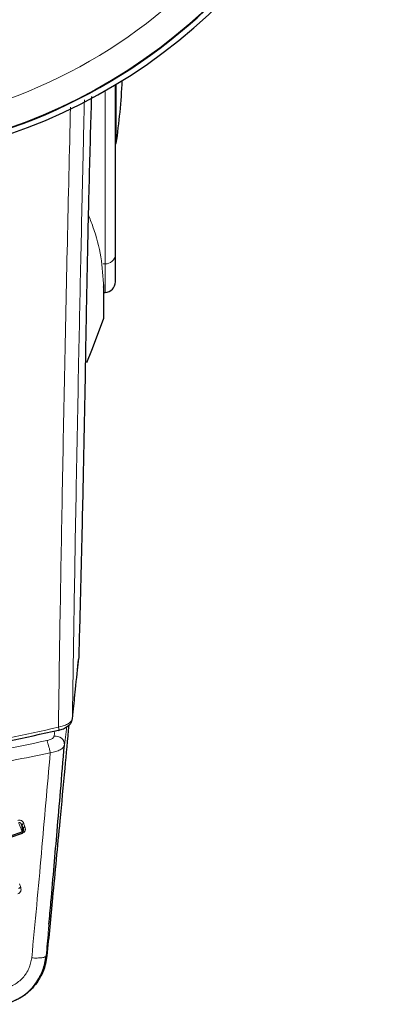
# Model space of a CAD drawing. Units: millimetres. Extents: x 0 to 210, y 0 to 297.
# Drawn here: x 89 to 90, y 115 to 119 of the extents above; entities that cross this region are included whole.
import ezdxf

# ---------------------------------------------------------------- set-up
doc = ezdxf.new("R2010")
doc.units = ezdxf.units.MM
doc.linetypes.add('SLD-Durchgehend', pattern=[0])

msp = doc.modelspace()

# ---------------------------------------------------------------- linework, layer by layer
at = {"color": 7, "linetype": 'SLD-Durchgehend', "lineweight": 25}
for p, q in [((89.2541, 117.94363), (89.2541, 118.71107)), ((89.25812, 118.4457), (89.25812, 118.71349)), ((89.2541, 118.4457), (89.25812, 118.4457)), ((89.2541, 117.82007), (89.2541, 117.94363)), ((89.20243, 117.66081), (89.20243, 117.80302)), ((89.20243, 117.77249), (89.20743, 117.77257)), ((89.0884, 116.11855), (89.0871, 116.11472)), ((88.8308, 115.36595), (88.8322, 115.36447)), ((88.83776, 115.34989), (88.83872, 115.34517)), ((88.83853, 115.33808), (88.83803, 115.33728))]:
    msp.add_line(p, q, dxfattribs=at)
at = {"color": 8, "linetype": 'SLD-Durchgehend', "lineweight": 18}
for p, q in [((89.20743, 117.9017), (89.20743, 118.68371)), ((89.20743, 117.9017), (89.1988, 117.90156)), ((89.20743, 117.77257), (89.20743, 117.9017)), ((89.20087, 117.79534), (89.20087, 117.65212)), ((88.97689, 115.76519), (88.98022, 115.79015)), ((89.0351, 115.8086), (89.02391, 115.72522))]:
    msp.add_line(p, q, dxfattribs=at)
at = {"color": 7, "linetype": 'SLD-Durchgehend', "lineweight": 25, "flags": 128}
for points in [[(89.1256, 117.45555), (89.14722, 117.51077), (89.20087, 117.65212)], [(88.99823, 115.79183), (88.99823, 115.79182), (88.99782, 115.79143), (88.99718, 115.79196), (88.99632, 115.7934)], [(88.83213, 115.36459), (88.83197, 115.36368), (88.83212, 115.36275)]]:
    msp.add_lwpolyline(points, dxfattribs=at)
at = {"color": 8, "linetype": 'SLD-Durchgehend', "lineweight": 18, "flags": 128}
for points in [[(89.06004, 115.84513), (89.07594, 115.99841), (89.0884, 116.11855)], [(88.84539, 115.35585), (88.8436, 115.35506), (88.84195, 115.35414), (88.8405, 115.35312), (88.83931, 115.35203), (88.83841, 115.35093), (88.83785, 115.34984), (88.83764, 115.34882), (88.8378, 115.34791)], [(88.82598, 115.08141), (88.82417, 115.08073), (88.82249, 115.07993), (88.82101, 115.07906), (88.81979, 115.07813), (88.81886, 115.07719), (88.81828, 115.07628), (88.81806, 115.07542), (88.8182, 115.07465)], [(88.9447, 114.77249), (88.94269, 114.77196), (88.94111, 114.77155)]]:
    msp.add_lwpolyline(points, dxfattribs=at)
at = {"color": 7, "linetype": 'SLD-Durchgehend', "lineweight": 25}
for centre, radius, start, end in [((87.9541, 120.8757), 2.525, 256.74026, 90), ((87.9541, 120.8757), 2.5, 194.47751, 76.74026), ((86.2891, 118.8757), 3, 351.75922, 357.2217), ((89.2066, 117.82007), 0.0475, 271, 0), ((89.18278, 117.80301), 0.01964, 337.01774, 15.87306), ((89.17743, 117.66081), 0.025, 339.65048, 360), ((89.03464, 115.8456), 0.02541, 332.08212, 358.92143)]:
    msp.add_arc(centre, radius, start, end, dxfattribs=at)
at = {"color": 8, "linetype": 'SLD-Durchgehend', "lineweight": 18}
for centre, radius, start, end in [((87.9541, 120.8757), 2.49818, 256.74026, 90), ((87.9541, 120.8757), 2.37354, 195.26715, 76.74026), ((89.20933, 117.94653), 0.04487, 267.57827, 356.30074), ((88.95124, 115.79358), 0.04703, 357.86517, 15.59505), ((88.98427, 115.72623), 0.03965, 358.54188, 100.72372), ((88.8425, 115.35953), 0.01153, 103.90923, 153.96886), ((88.91392, 115.3592), 0.0853, 198.10875, 201.70681)]:
    msp.add_arc(centre, radius, start, end, dxfattribs=at)
for points, knots in [([(89.11411, 118.64272), (89.1128, 118.58761), (89.10747, 118.36254), (89.099, 117.97972), (89.08791, 117.45528), (89.07745, 116.91604), (89.06772, 116.36375), (89.06257, 116.01587), (89.06004, 115.84513)], [0, 0, 0, 0, 0.05665415, 0.23135353, 0.39835469, 0.60734251, 0.80728741, 1, 1, 1, 1]), ([(89.05112, 118.61054), (89.04636, 118.40522), (89.03689, 117.99733), (89.0244, 117.40685), (89.01345, 116.84389), (89.00406, 116.3112), (88.99902, 115.97298), (88.99654, 115.80622)], [0, 0, 0, 0, 0.2116343, 0.420429, 0.6191394, 0.8122208, 1, 1, 1, 1]), ([(89.13152, 118.12478), (89.13882, 118.10642), (89.16421, 118.04265), (89.19321, 117.93241), (89.19831, 117.84118), (89.20087, 117.79534)], [0, 0, 0, 0, 0.16742055, 0.58166027, 1, 1, 1, 1]), ([(89.06004, 115.84513), (89.05858, 115.84079), (89.05564, 115.83211), (89.03928, 115.82049), (89.01898, 115.81152), (89.00403, 115.80799), (88.99654, 115.80622)], [0, 0, 0, 0, 0.2787232, 0.5573286, 0.7778861, 1, 1, 1, 1]), ([(87.9541, 115.67216), (88.05177, 115.67427), (88.24753, 115.6785), (88.59767, 115.71589), (88.84483, 115.77186), (88.99654, 115.80622)], [0, 0, 0, 0, 0.2777365, 0.5566735, 1, 1, 1, 1]), ([(88.94482, 115.74561), (88.78363, 115.71235), (88.4626, 115.6461), (88.13376, 115.63531), (87.97003, 115.62994)], [0, 0, 0, 0, 0.5020816, 1, 1, 1, 1]), ([(88.94482, 115.74561), (88.9496, 115.74696), (88.9591, 115.74962), (88.96923, 115.75514), (88.97535, 115.7605), (88.97638, 115.76364), (88.97689, 115.76519)], [0, 0, 0, 0, 0.28595494, 0.56719453, 0.78566195, 1, 1, 1, 1]), ([(88.9596, 115.6907), (88.9594, 115.69182), (88.95885, 115.69488), (88.95758, 115.70126), (88.95542, 115.71103), (88.95243, 115.72291), (88.94938, 115.73339), (88.94709, 115.74015), (88.94568, 115.74374), (88.94505, 115.7451), (88.94482, 115.74561)], [0, 0, 0, 0, 0.0567009, 0.1564066, 0.3038066, 0.500012, 0.6961203, 0.8421057, 0.9414076, 1, 1, 1, 1]), ([(88.9596, 115.6907), (88.84496, 115.66667), (88.62198, 115.61994), (88.29054, 115.58223), (88.07487, 115.57677), (87.97027, 115.57412)], [0, 0, 0, 0, 0.352746, 0.686084, 1, 1, 1, 1]), ([(88.8759, 114.76265), (88.88355, 114.84271), (88.89896, 115.00406), (88.9198, 115.2368), (88.94019, 115.4657), (88.95311, 115.6155), (88.9596, 115.6907)], [0, 0, 0, 0, 0.2462426, 0.4962535, 0.7470762, 1, 1, 1, 1]), ([(88.9596, 115.6907), (88.96813, 115.6922), (88.98513, 115.69517), (89.00556, 115.70366), (89.01997, 115.71395), (89.0226, 115.72149), (89.02391, 115.72522)], [0, 0, 0, 0, 0.2523914, 0.5032372, 0.7535814, 1, 1, 1, 1]), ([(88.83973, 115.37073), (88.83866, 115.37321), (88.83677, 115.3776), (88.83196, 115.38244), (88.82633, 115.38528), (88.81978, 115.38631), (88.81535, 115.3851), (88.81317, 115.38451)], [0, 0, 0, 0, 0.2536079, 0.4483095, 0.6213591, 0.8134589, 1, 1, 1, 1]), ([(88.83212, 115.36275), (88.83142, 115.36453), (88.83018, 115.36767), (88.8276, 115.37158), (88.82444, 115.37405), (88.82071, 115.37516), (88.81822, 115.37456), (88.81702, 115.37427)], [0, 0, 0, 0, 0.2694432, 0.4760098, 0.6528037, 0.8319581, 1, 1, 1, 1]), ([(88.81702, 115.37427), (88.81782, 115.37221), (88.81942, 115.36807), (88.82225, 115.36071), (88.82511, 115.35323), (88.82781, 115.34616), (88.83011, 115.3401), (88.83181, 115.33558), (88.83285, 115.33279), (88.83285, 115.33272), (88.83285, 115.33269)], [0, 0, 0, 0, 0.12498553, 0.25002056, 0.37507698, 0.50011599, 0.62496497, 0.74989143, 0.87494828, 1, 1, 1, 1]), ([(88.84539, 115.35585), (88.84433, 115.35862), (88.84244, 115.36358), (88.84056, 115.36854), (88.83973, 115.37073)], [0, 0, 0, 0, 0.5580776, 1, 1, 1, 1]), ([(88.83212, 115.36275), (88.83276, 115.36111), (88.83402, 115.35781), (88.83616, 115.35224), (88.83717, 115.34955), (88.8378, 115.34791)], [0, 0, 0, 0, 0.2806789, 0.5616991, 1, 1, 1, 1]), ([(88.83285, 115.33269), (88.83379, 115.33314), (88.83572, 115.33408), (88.83789, 115.3365), (88.8393, 115.33972), (88.83932, 115.34372), (88.83835, 115.34639), (88.8378, 115.34791)], [0, 0, 0, 0, 0.1431264, 0.2919727, 0.4577348, 0.6903667, 1, 1, 1, 1]), ([(88.83467, 115.32765), (88.83585, 115.32817), (88.83821, 115.32922), (88.84129, 115.33162), (88.8439, 115.3345), (88.84589, 115.33791), (88.84717, 115.34171), (88.84789, 115.34793), (88.84643, 115.35253), (88.84539, 115.35585)], [0, 0, 0, 0, 0.1063969, 0.2131257, 0.3231551, 0.4345734, 0.5544213, 0.6783495, 1, 1, 1, 1]), ([(88.81377, 115.05284), (88.81497, 115.05331), (88.81737, 115.05424), (88.82057, 115.05653), (88.82332, 115.05934), (88.8255, 115.06276), (88.82697, 115.06661), (88.82803, 115.07302), (88.82684, 115.07789), (88.82598, 115.08141)], [0, 0, 0, 0, 0.1063736, 0.2130847, 0.323095, 0.4345018, 0.5543478, 0.6782845, 1, 1, 1, 1]), ([(88.82598, 115.08141), (88.82509, 115.08435), (88.82349, 115.08963), (88.82189, 115.0949), (88.82119, 115.09722)], [0, 0, 0, 0, 0.5590647, 1, 1, 1, 1]), ([(88.94111, 114.77155), (88.94443, 114.80824), (88.94881, 114.85673), (88.95297, 114.90385), (88.95399, 114.91532)], [0, 0, 0, 0, 0.7565334, 1, 1, 1, 1]), ([(88.74736, 114.62176), (88.76385, 114.62723), (88.79658, 114.63807), (88.8368, 114.67124), (88.86633, 114.71373), (88.87272, 114.74641), (88.8759, 114.76265)], [0, 0, 0, 0, 0.2559161, 0.5079057, 0.7554153, 1, 1, 1, 1]), ([(88.94111, 114.77155), (88.93997, 114.76997), (88.93762, 114.76672), (88.92291, 114.76344), (88.90171, 114.76182), (88.88434, 114.76238), (88.8759, 114.76265)], [0, 0, 0, 0, 0.2427038, 0.5000004, 0.7572967, 1, 1, 1, 1])]:
    msp.add_open_spline(points, degree=3, knots=knots, dxfattribs=at)
at = {"color": 7, "linetype": 'SLD-Durchgehend', "lineweight": 25}
for points, knots in [([(89.1457, 118.65886), (89.14455, 118.62102), (89.13935, 118.45036), (89.13262, 118.17939), (89.12526, 117.85076), (89.12192, 117.65974), (89.12026, 117.56424)], [0, 0, 0, 0, 0.0997302, 0.4498611, 0.7249744, 1, 1, 1, 1]), ([(89.12026, 117.56424), (89.11802, 117.43518), (89.11355, 117.17705), (89.10551, 116.80126), (89.09715, 116.44802), (89.09132, 116.22838), (89.0884, 116.11855)], [0, 0, 0, 0, 0.2799377, 0.5599201, 0.7799541, 1, 1, 1, 1]), ([(89.05991, 115.84297), (89.0603, 115.84675), (89.06147, 115.85795), (89.06613, 115.90296), (89.07523, 115.99064), (89.08355, 116.07084), (89.08836, 116.11725)], [0, 0, 0, 0, 0.0406132, 0.1202357, 0.490834, 1, 1, 1, 1]), ([(88.99773, 115.79169), (89.00499, 115.79408), (89.01983, 115.79897), (89.03911, 115.81017), (89.05378, 115.82326), (89.05679, 115.83209), (89.05831, 115.83656)], [0, 0, 0, 0, 0.2354024, 0.4813911, 0.7369033, 1, 1, 1, 1]), ([(87.9541, 115.65934), (88.05175, 115.66145), (88.24747, 115.66568), (88.59754, 115.70307), (88.84465, 115.75904), (88.99632, 115.7934)], [0, 0, 0, 0, 0.2777526, 0.5567034, 1, 1, 1, 1]), ([(89.0434, 115.81523), (89.03737, 115.75012), (89.02402, 115.60602), (89.01041, 115.46147), (89.00294, 115.38223)], [0, 0, 0, 0, 0.4517559, 1, 1, 1, 1]), ([(88.95399, 114.91532), (88.95693, 114.94851), (88.96487, 115.03798), (88.97711, 115.17828), (88.9916, 115.3458), (89.0071, 115.5272), (89.01801, 115.65572), (89.02391, 115.72522)], [0, 0, 0, 0, 0.1174492, 0.3165879, 0.5090302, 0.7345005, 1, 1, 1, 1]), ([(89.00294, 115.38223), (88.99195, 115.26612), (88.97262, 115.06201), (88.95311, 114.85971), (88.9447, 114.77249)], [0, 0, 0, 0, 0.5688452, 1, 1, 1, 1]), ([(87.07353, 115.32765), (87.16825, 115.2952), (87.35768, 115.23031), (87.6541, 115.17772), (87.9541, 115.15865), (88.2541, 115.17772), (88.55052, 115.23031), (88.73995, 115.2952), (88.83467, 115.32765)], [0, 0, 0, 0, 0.1666858, 0.3333492, 0.4999995, 0.66665, 0.8333135, 1, 1, 1, 1]), ([(87.07535, 115.33269), (87.16988, 115.30042), (87.35895, 115.2359), (87.65474, 115.18364), (87.9541, 115.16466), (88.25346, 115.18363), (88.54925, 115.2359), (88.73832, 115.30043), (88.83285, 115.33269)], [0, 0, 0, 0, 0.1666564, 0.3333275, 0.4999996, 0.6666721, 0.8333431, 1, 1, 1, 1]), ([(88.8328, 115.33259), (88.83329, 115.33303), (88.83426, 115.33391), (88.8347, 115.33811), (88.83443, 115.34392), (88.83355, 115.35079), (88.8323, 115.35773), (88.83101, 115.36364), (88.83021, 115.36653), (88.82988, 115.36771)], [0, 0, 0, 0, 0.1619178, 0.322542, 0.4796188, 0.630832, 0.7740787, 0.9077318, 1, 1, 1, 1]), ([(88.83719, 115.33596), (88.83701, 115.33565), (88.83654, 115.33481), (88.83502, 115.33343), (88.8336, 115.33257), (88.83287, 115.33213)], [0, 0, 0, 0, 0.2263703, 0.6054186, 1, 1, 1, 1]), ([(88.75505, 114.55297), (88.78225, 114.563), (88.83635, 114.58295), (88.89377, 114.64102), (88.92988, 114.70562), (88.93736, 114.74955), (88.94111, 114.77155)], [0, 0, 0, 0, 0.2826322, 0.5621174, 0.7806559, 1, 1, 1, 1]), ([(88.89589, 114.64972), (88.90761, 114.66844), (88.93106, 114.70591), (88.9383, 114.74949), (88.94192, 114.77128)], [0, 0, 0, 0, 0.4997498, 1, 1, 1, 1]), ([(88.9447, 114.77249), (88.94048, 114.74808), (88.93294, 114.70448), (88.90941, 114.66712), (88.89906, 114.65067)], [0, 0, 0, 0, 0.559812, 1, 1, 1, 1]), ([(88.89906, 114.65067), (88.89028, 114.63968), (88.87099, 114.61551), (88.82497, 114.5781), (88.7838, 114.56316), (88.75738, 114.55357)], [0, 0, 0, 0, 0.2302439, 0.5061322, 1, 1, 1, 1])]:
    msp.add_open_spline(points, degree=3, knots=knots, dxfattribs=at)

doc.saveas('drawing.dxf')
